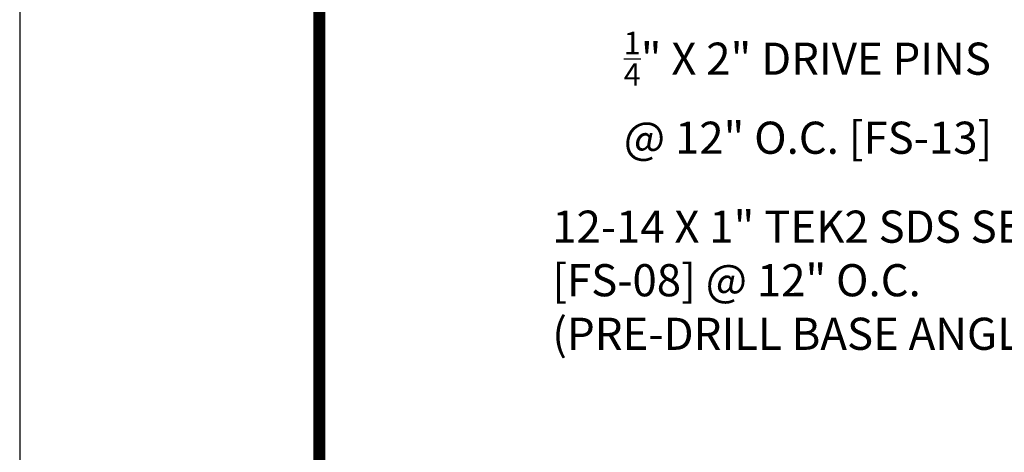
# Model space of a CAD drawing. Units: inches. Extents: x 0 to 59, y 0 to 44.
# Drawn here: x 0 to 11.5, y 9.8 to 14.9 of the extents above; entities that cross this region are included whole.
import ezdxf
from ezdxf.enums import TextEntityAlignment as Align

# ---------------------------------------------------------------- set-up
doc = ezdxf.new("R2010")
doc.units = ezdxf.units.IN
doc.header["$LTSCALE"] = 2
doc.header["$MEASUREMENT"] = 0
doc.layers.get('DEFPOINTS').update_dxf_attribs({"linetype": 'CONTINUOUS'})
for name, color, linetype in [('BORDERLINE', 2, 'CONTINUOUS'), ('SEAL', 7, 'CONTINUOUS'), ('T-BLK', 2, 'CONTINUOUS'), ('TEXT', 2, 'CONTINUOUS')]:
    doc.layers.add(name, color=color, linetype=linetype)
doc.styles.add('ROMAND', font='romand', dxfattribs={"height": 0.075})
doc.styles.add('ROMANS', font='ROMANS.SHX', dxfattribs={"width": 0.75})
doc.styles.add('TEXT1', font='ROMANS', dxfattribs={"width": 0.75, "height": 0.375})

# ---------------------------------------------------------------- blocks, each defined once
blk = doc.blocks.new('A$C71D95179')
at = {"layer": 'BORDERLINE', "const_width": 0.14}
blk.add_lwpolyline([(-16.67, -25.629), (12.33, -25.629), (12.33, 15.371), (-16.67, 15.371)], close=True, dxfattribs=at)
at = {"layer": 'T-BLK', "color": 6, "style": 'ROMAND', "width": 1.25}
for tag, height, p in [('DWGNO', 0.312, (9.624, 14.191)), ('TITLE', 0.625, (2.086, -18.084))]:
    blk.add_attdef(tag, text='', height=height, dxfattribs=at).set_placement(p, align=Align.MIDDLE_CENTER)
at = {"layer": 'T-BLK', "style": 'ROMANS', "width": 0.75}
for tag, p in [('APPLICATION', (-4.744, -19.72)), ('NOTES', (3.746, -19.72)), ('REV_MARK', (3.746, -20.858)), ('REV_DATE', (7.872, -20.858)), ('DRAFTSPERS', (-5.699, -21.997)), ('DRAW_DATE', (3.103, -21.997)), ('RELEASE_DATE', (3.103, -23.135))]:
    blk.add_attdef(tag, p, '', height=0.312, dxfattribs=at)
at = {"layer": 'TEXT', "style": 'TEXT1', "width": 0.75}
for tag, p in [('SCALE', (-5.7, -20.857)), ('CHECKER', (-5.7, -23.133))]:
    blk.add_attdef(tag, p, '', height=0.312, dxfattribs=at)

msp = doc.modelspace()

# ---------------------------------------------------------------- linework, layer by layer
at = {"layer": 'DEFPOINTS'}
msp.add_lwpolyline([(0, 0), (34, 0), (34, 44), (0, 44)], close=True, dxfattribs=at)

# ---------------------------------------------------------------- block references
at = {"layer": 'SEAL'}
msp.add_blockref('A$C71D95179', (20.17, 26.884), dxfattribs=at)

# ---------------------------------------------------------------- texts
at = {"layer": 'TEXT', "char_height": 0.375, "attachment_point": 1, "style": 'TEXT1'}
for s, width, insert in [('\\A1;{\\H0.7x;\\S1/4;\\H1.4286x;" X 2" DRIVE PINS @ 12" O.C. [FS-13]}', 4.55638, (7.059, 14.75)), ('\\A1; ', 8.16643, (6.725, 14.591)), ('12-14 X 1" TEK2 SDS SEALER [FS-08] @ 12" O.C. \\P(PRE-DRILL BASE ANGLE)', 6.81053, (6.223, 12.662))]:
    msp.add_mtext_dynamic_manual_height_columns(s, width=width, gutter_width=1.875, heights=[0], dxfattribs=dict(at, insert=insert))

doc.saveas('drawing.dxf')
